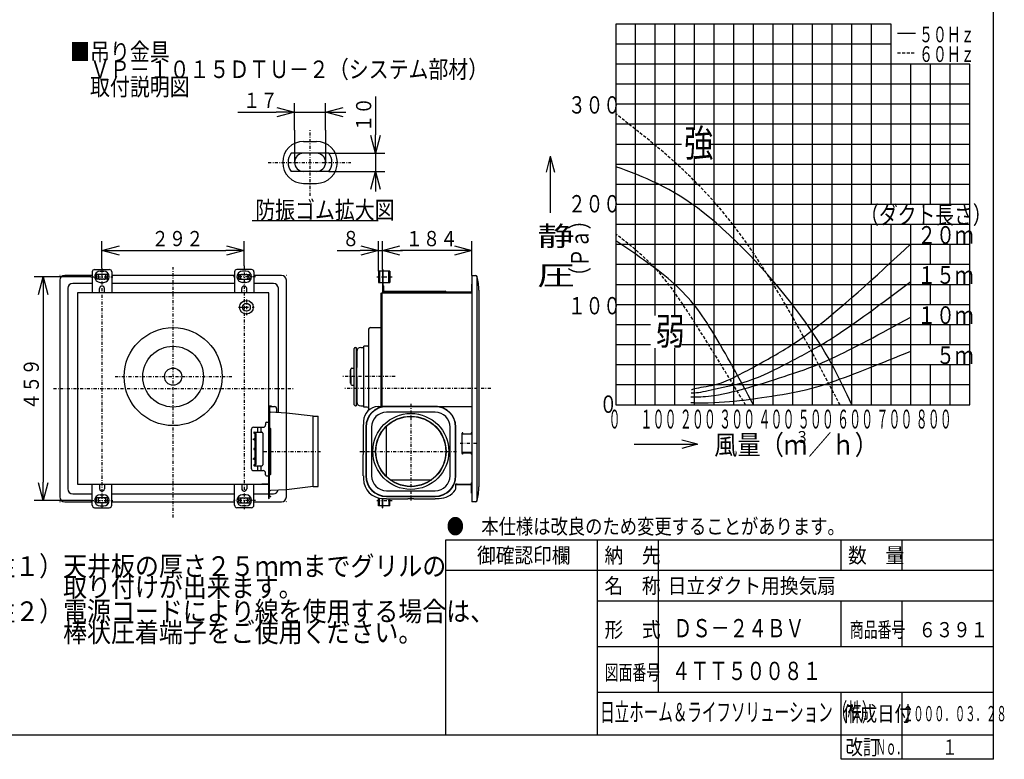
# Model space of a CAD drawing. Extents: x 14 to 288, y 5 to 194.
# Drawn here: x 124 to 285, y 5 to 126 of the extents above; entities that cross this region are included whole.
import ezdxf

# ---------------------------------------------------------------- set-up
doc = ezdxf.new("R2010")
doc.units = 0
doc.linetypes.add('DASHDOT', pattern=[1, 0.5, -0.25, 0, -0.25])
doc.linetypes.add('DASHED', pattern=[0.75, 0.5, -0.25])
doc.layers.get('0').update_dxf_attribs({"linetype": 'CONTINUOUS'})
doc.layers.get('DEFPOINTS').update_dxf_attribs({"linetype": 'CONTINUOUS'})
for name, color, linetype in [('DD0', 4, 'CONTINUOUS'), ('M0', 3, 'CONTINUOUS'), ('M46', 3, 'CONTINUOUS'), ('M47', 3, 'CONTINUOUS'), ('M48', 3, 'CONTINUOUS')]:
    doc.layers.add(name, color=color, linetype=linetype)
doc.styles.get("Standard").update_dxf_attribs({"font": 'txt', "bigfont": 'BIGFONT'})
doc.dimstyles.get("Standard").update_dxf_attribs({"dimtxt": 2.5, "dimasz": 3, "dimexe": 1.5, "dimexo": 0, "dimgap": 0.7, "dimtad": 3, "dimtxsty": 'STANDARD', "dimblk1": 'OPEN', "dimblk2": 'OPEN', "dimsah": 1, "dimcen": 0.09, "dimazin": 3, "dimtfac": 1, "dimtdec": 4, "dimtofl": 0, "dimtmove": 0, "dimatfit": 3, "dimtolj": 1, "dimtzin": 0})

# ---------------------------------------------------------------- blocks, each defined once
blk = doc.blocks.new('_OPEN')
at = {"color": 0}
for p, q in [((0, 0), (-1, 0)), ((-0.965926, 0.25882), (0, 0)), ((0, 0), (-0.965926, -0.25882))]:
    blk.add_line(p, q, dxfattribs=at)
blk = doc.blocks.new('*D0')
at = {"layer": 'DD0'}
for p, q in [((182.027481, 113.852048), (182.027481, 107.552048)), ((174.379898, 104.552048), (183.527481, 104.552048)), ((182.027481, 104.552048), (182.027481, 101.552048)), ((174.379898, 101.552048), (183.527481, 101.552048)), ((182.027481, 98.552048), (182.027481, 98.252048))]:
    blk.add_line(p, q, dxfattribs=at)
at = {"layer": 'DEFPOINTS'}
for p in [(174.379898, 104.552048), (174.379898, 101.552048), (182.027481, 101.552048)]:
    blk.add_point(p, dxfattribs=at)
at = {"layer": 'DD0', "xscale": 3, "yscale": 3}
for p, rotation in [((182.027481, 104.552048), 270), ((182.027481, 101.552048), 90)]:
    blk.add_blockref('_OPEN', p, dxfattribs=dict(at, rotation=rotation))
at = {"layer": 'DD0', "width": 0.833333}
blk.add_text('１０', height=2.5, rotation=90.000003, dxfattribs=at).set_placement((181.327484, 108.060384))
blk = doc.blocks.new('*D1')
at = {"layer": 'DD0'}
for p, q in [((168.72229, 108.366066), (168.72229, 112.786484)), ((173.822281, 108.366066), (173.822281, 112.786484)), ((159.42229, 111.286484), (165.72229, 111.286484)), ((168.72229, 111.286484), (173.822281, 111.286484)), ((176.822281, 111.286484), (177.122281, 111.286484))]:
    blk.add_line(p, q, dxfattribs=at)
at = {"layer": 'DEFPOINTS'}
for p in [(173.822281, 111.286484), (168.72229, 108.366066), (173.822281, 108.366066)]:
    blk.add_point(p, dxfattribs=at)
at = {"layer": 'DD0', "xscale": 3, "yscale": 3}
blk.add_blockref('_OPEN', (168.72229, 111.286484), dxfattribs=at)
at = {"layer": 'DD0', "xscale": 3, "yscale": 3, "rotation": 180}
blk.add_blockref('_OPEN', (173.822281, 111.286484), dxfattribs=at)
at = {"layer": 'DD0', "width": 0.833333}
blk.add_text('１７', height=2.5, dxfattribs=at).set_placement((160.270628, 111.986481))
blk = doc.blocks.new('*D26')
at = {"layer": 'DD0'}
for p, q in [((137.105408, 85.694817), (137.105408, 90.08326)), ((160.465408, 86.060463), (160.465408, 90.08326)), ((140.105408, 88.58326), (157.465408, 88.58326))]:
    blk.add_line(p, q, dxfattribs=at)
at = {"layer": 'DEFPOINTS'}
for p in [(160.465408, 88.58326), (137.105408, 85.694817), (160.465408, 86.060463)]:
    blk.add_point(p, dxfattribs=at)
at = {"layer": 'DD0', "xscale": 3, "yscale": 3, "rotation": 180}
blk.add_blockref('_OPEN', (137.105408, 88.58326), dxfattribs=at)
at = {"layer": 'DD0', "xscale": 3, "yscale": 3}
blk.add_blockref('_OPEN', (160.465408, 88.58326), dxfattribs=at)
at = {"layer": 'DD0', "width": 0.833333}
blk.add_text('２９２', height=2.5, dxfattribs=at).set_placement((145.243726, 89.283257))
blk = doc.blocks.new('*D27')
at = {"layer": 'DD0'}
for p, q in [((135.273376, 84.251656), (125.945847, 84.251656)), ((127.445847, 81.251656), (127.445847, 50.531658)), ((135.273376, 47.531658), (125.945847, 47.531658))]:
    blk.add_line(p, q, dxfattribs=at)
at = {"layer": 'DEFPOINTS'}
for p in [(135.273376, 84.251656), (127.445847, 47.531658), (135.273376, 47.531658)]:
    blk.add_point(p, dxfattribs=at)
at = {"layer": 'DD0', "xscale": 3, "yscale": 3}
for p, rotation in [((127.445847, 84.251656), 90), ((127.445847, 47.531658), 270)]:
    blk.add_blockref('_OPEN', p, dxfattribs=dict(at, rotation=rotation))
at = {"layer": 'DD0', "width": 0.833333}
blk.add_text('４５９', height=2.5, rotation=90.000003, dxfattribs=at).set_placement((126.74585, 62.349989))
blk = doc.blocks.new('*D28')
at = {"layer": 'DD0'}
for p, q in [((183.144943, 85.45166), (183.144943, 90.083267)), ((197.864944, 84.491661), (197.864944, 90.083267)), ((194.864944, 88.583267), (186.144943, 88.583267))]:
    blk.add_line(p, q, dxfattribs=at)
at = {"layer": 'DEFPOINTS'}
for p in [(183.144943, 88.583267), (183.144943, 85.45166), (197.864944, 84.491661)]:
    blk.add_point(p, dxfattribs=at)
at = {"layer": 'DD0', "xscale": 3, "yscale": 3, "rotation": 180}
blk.add_blockref('_OPEN', (183.144943, 88.583267), dxfattribs=at)
at = {"layer": 'DD0', "xscale": 3, "yscale": 3}
blk.add_blockref('_OPEN', (197.864944, 88.583267), dxfattribs=at)
at = {"layer": 'DD0', "width": 0.833333}
blk.add_text('１８４', height=2.5, dxfattribs=at).set_placement((186.96327, 89.283264))
blk = doc.blocks.new('*D29')
at = {"layer": 'DD0'}
for p, q in [((182.504944, 85.171661), (182.504944, 90.083267)), ((183.144943, 85.45166), (183.144943, 90.083267)), ((175.704944, 88.583267), (179.504944, 88.583267)), ((182.504944, 88.583267), (183.144943, 88.583267)), ((186.144943, 88.583267), (186.444943, 88.583267))]:
    blk.add_line(p, q, dxfattribs=at)
at = {"layer": 'DEFPOINTS'}
for p in [(183.144943, 88.583267), (182.504944, 85.171661), (183.144943, 85.45166)]:
    blk.add_point(p, dxfattribs=at)
at = {"layer": 'DD0', "xscale": 3, "yscale": 3}
blk.add_blockref('_OPEN', (182.504944, 88.583267), dxfattribs=at)
at = {"layer": 'DD0', "xscale": 3, "yscale": 3, "rotation": 180}
blk.add_blockref('_OPEN', (183.144943, 88.583267), dxfattribs=at)
at = {"layer": 'DD0', "width": 0.833333}
blk.add_text('８', height=2.5, dxfattribs=at).set_placement((176.553282, 89.283264))

msp = doc.modelspace()

# ---------------------------------------------------------------- linework, layer by layer
at = {"layer": 'M0', "color": 7}
for p, q in [((283.5, 9), (283.5, 194)), ((283.5, 41), (193.5, 41)), ((193.5, 41), (193.5, 9)), ((218.5, 9), (218.5, 41)), ((228.5, 16), (228.5, 41)), ((258.5, 36), (258.5, 41)), ((268.5, 36), (268.5, 41)), ((283.5, 36), (193.5, 36)), ((283.5, 31), (218.5, 31)), ((258.5, 23.5), (258.5, 31)), ((268.5, 23.5), (268.5, 31)), ((283.5, 23.5), (218.5, 23.5)), ((283.5, 16), (218.5, 16)), ((258.5, 5), (258.5, 16)), ((268.5, 5), (268.5, 16)), ((13.5, 9), (283.5, 9)), ((283.5, 5), (283.5, 9)), ((283.5, 5), (258.5, 5))]:
    msp.add_line(p, q, dxfattribs=at)
at = {"layer": 'M46', "color": 3}
for p, q in [((168.722285, 108.366067), (168.722285, 103.052044)), ((173.822285, 108.366067), (173.822285, 103.052044)), ((170.22342, 106.498316), (172.32115, 106.498316)), ((174.3799, 104.552044), (168.16467, 104.552044)), ((174.3799, 101.552044), (168.16467, 101.552044)), ((172.322285, 101.552044), (170.222285, 101.552044)), ((170.22342, 99.605773), (172.32115, 99.605773))]:
    msp.add_line(p, q, dxfattribs=at)
at = {"layer": 'M46', "color": 3, "linetype": 'DASHDOT'}
for p, q in [((171.272285, 97.572512), (171.272285, 108.366067)), ((164.409597, 103.052044), (177.970122, 103.052044))]:
    msp.add_line(p, q, dxfattribs=at)
at = {"layer": 'M46', "color": 3}
for centre, radius, start, end in [((170.22342, 103.052044), 3.446271, 90, 270), ((172.32115, 103.052044), 3.446271, 270, 450), ((170.22342, 103.052044), 2.547244, 143.923015, 216.076985), ((170.222285, 103.052044), 1.5, 90, 270), ((172.322285, 103.052044), 1.5, 270, 450), ((172.32115, 103.052044), 2.547244, 323.923015, 396.076985)]:
    msp.add_arc(centre, radius, start, end, dxfattribs=at)
at = {"layer": 'M47', "color": 4}
for p, q in [((221.5, 125.761427), (221.5, 63.205398)), ((266.690117, 125.761427), (221.5, 125.761427)), ((224.727865, 63.205398), (224.727865, 125.761427)), ((227.955731, 77.870546), (227.955731, 125.761427)), ((231.183596, 77.870546), (231.183596, 125.761427)), ((234.411462, 108.419585), (234.411462, 125.761427)), ((237.639327, 63.205398), (237.639327, 125.761427)), ((240.867193, 112.591736), (240.867193, 125.761427)), ((244.095058, 63.205398), (244.095058, 125.761427)), ((247.322924, 63.205398), (247.322924, 125.761427)), ((250.550789, 99.422046), (250.550789, 125.761427)), ((253.778655, 79.667511), (253.778655, 125.761427)), ((257.00652, 79.667511), (257.00652, 125.761427)), ((260.234386, 92.837201), (260.234386, 125.761427)), ((263.462251, 96.129623), (263.462251, 125.761427)), ((266.690117, 96.129623), (266.690117, 125.761427)), ((267.750417, 124.260987), (270.707833, 124.260987)), ((266.690117, 122.469004), (221.5, 122.469004)), ((279.601578, 119.176581), (221.5, 119.176581)), ((269.917982, 96.129623), (269.917982, 119.176581)), ((273.145848, 96.129623), (273.145848, 119.176581)), ((276.373713, 96.129623), (276.373713, 119.176581)), ((279.601578, 92.837201), (279.601578, 119.176581)), ((279.601578, 115.884159), (221.5, 115.884159)), ((279.601578, 112.591736), (221.5, 112.591736)), ((240.867193, 63.205398), (240.867193, 112.591736)), ((244.095058, 109.299314), (221.5, 109.299314)), ((279.601578, 109.299314), (244.095058, 109.299314)), ((232.280311, 106.006891), (221.5, 106.006891)), ((279.601578, 106.006891), (236.994614, 106.006891)), ((210.728354, 104.049618), (210.036431, 101.467326)), ((210.728354, 104.049618), (210.728354, 94.753585)), ((210.728354, 104.049618), (211.420277, 101.467326)), ((234.411462, 63.205398), (234.411462, 104.084594)), ((279.601578, 102.714469), (221.5, 102.714469)), ((279.601578, 99.422046), (221.5, 99.422046)), ((250.550789, 63.205398), (250.550789, 99.422046)), ((279.601578, 96.129623), (221.5, 96.129623)), ((279.601578, 92.837201), (221.5, 92.837201)), ((260.234386, 63.205398), (260.234386, 92.837201)), ((263.462251, 63.205398), (263.462251, 92.837201)), ((266.690117, 63.205398), (266.690117, 92.837201)), ((269.917982, 63.205398), (269.917982, 92.837201)), ((279.601578, 63.205398), (279.601578, 92.837201)), ((279.601578, 89.544778), (221.5, 89.544778)), ((273.145848, 86.252356), (273.145848, 89.544778)), ((276.373713, 86.252356), (276.373713, 89.544778)), ((279.601578, 86.252356), (221.5, 86.252356)), ((279.601578, 82.959933), (221.5, 82.959933)), ((273.145848, 79.667511), (273.145848, 82.959933)), ((276.373713, 79.667511), (276.373713, 82.959933)), ((279.601578, 79.667511), (221.5, 79.667511)), ((253.778655, 63.205398), (253.778655, 79.667511)), ((257.00652, 63.205398), (257.00652, 79.667511)), ((227.171225, 76.375088), (221.5, 76.375088)), ((279.601578, 76.375088), (232.341371, 76.375088)), ((273.145848, 73.082665), (273.145848, 76.375088)), ((276.373713, 73.082665), (276.373713, 76.375088)), ((227.171225, 73.082665), (221.5, 73.082665)), ((279.601578, 73.082665), (232.341371, 73.082665)), ((227.955731, 63.205398), (227.955731, 72.556584)), ((231.183596, 63.205398), (231.183596, 72.556584)), ((279.601578, 69.790243), (221.5, 69.790243)), ((273.145848, 63.205398), (273.145848, 69.790243)), ((276.373713, 63.205398), (276.373713, 69.790243)), ((279.601578, 66.49782), (221.5, 66.49782)), ((221.5, 63.205398), (279.601578, 63.205398)), ((224.498485, 56.751554), (234.917588, 56.751554)), ((234.917588, 56.751554), (232.335296, 57.443477)), ((234.917588, 56.751554), (232.335296, 56.059631))]:
    msp.add_line(p, q, dxfattribs=at)
at = {"layer": 'M47', "color": 4, "linetype": 'DASHED'}
msp.add_line((267.750417, 121.033122), (270.707833, 121.033122), dxfattribs=at)
at = {"layer": 'M47', "color": 7}
msp.add_line((161.749863, 93.504683), (182.451258, 93.504683), dxfattribs=at)
at = {"layer": 'M47', "color": 4, "linetype": 'DASHED', "extrusion": (0, 0, -1)}
for points, knots in [([(258.297835, 63.205398), (252.620192, 73.992118), (246.942548, 84.77884), (240.761777, 92.782417), (234.669407, 100.671523), (228.088199, 105.856529), (221.5, 111.002859)], [0, 0, 0, 0, 1, 1, 1, 2, 2, 2, 2]), ([(242.803743, 63.205398), (239.773145, 68.17455), (236.742546, 73.143702), (234.291689, 76.975923), (231.840833, 80.808144), (229.969717, 83.503434), (227.863552, 85.747026), (225.884859, 87.854829), (223.698708, 89.563953), (221.5, 91.24895)], [0, 0, 0, 0, 1, 1, 1, 2, 2, 2, 3, 3, 3, 3])]:
    msp.add_open_spline(points, degree=3, knots=knots, dxfattribs=at)
at = {"layer": 'M47', "color": 4, "extrusion": (0, 0, -1)}
for points, knots in [([(260.234386, 63.205398), (258.146598, 67.68078), (256.05881, 72.156162), (251.871162, 77.861637), (247.683515, 83.567113), (241.396007, 90.502679), (235.844344, 94.837412), (230.615008, 98.920472), (226.038551, 100.695937), (221.5, 102.337425)], [0, 0, 0, 0, 1, 1, 1, 2, 2, 2, 3, 3, 3, 3]), ([(244.095058, 63.205398), (241.813523, 67.437796), (239.531988, 71.670194), (237.524825, 74.973122), (235.517662, 78.27605), (233.784872, 80.649509), (231.089724, 83.076582), (228.49786, 85.410645), (225.015983, 87.794293), (221.5, 90.179841)], [0, 0, 0, 0, 1, 1, 1, 2, 2, 2, 3, 3, 3, 3]), ([(233.916523, 65.721884), (234.070913, 65.778997), (234.225302, 65.83611), (234.411462, 65.888438), (235.192132, 66.107883), (236.531501, 66.2432), (237.639327, 66.49782), (238.747154, 66.75244), (239.623439, 67.126362), (240.867193, 67.73933), (242.625881, 68.606077), (245.119303, 69.950783), (247.322924, 71.222237), (249.526545, 72.493691), (251.440366, 73.691893), (253.778655, 75.474568), (258.143329, 78.802128), (263.986948, 84.166131), (269.917982, 89.650503)], [0, 0, 0, 0, 1, 1, 1, 2, 2, 2, 3, 3, 3, 4, 4, 4, 5, 5, 5, 6, 6, 6, 6]), ([(233.850356, 65.180514), (234.030748, 65.180804), (234.211141, 65.181094), (234.411462, 65.194672), (235.192625, 65.247619), (236.276822, 65.50263), (237.639327, 65.794629), (239.484508, 66.190071), (241.840111, 66.653349), (244.095058, 67.469005), (246.350006, 68.284661), (248.5043, 69.452695), (250.550789, 70.535553), (252.597279, 71.618411), (254.535965, 72.616094), (257.00652, 74.195437), (260.55748, 76.465448), (265.20721, 79.937094), (269.917982, 83.475498)], [0, 0, 0, 0, 1, 1, 1, 2, 2, 2, 3, 3, 3, 4, 4, 4, 5, 5, 5, 6, 6, 6, 6]), ([(233.806244, 64.554932), (233.999582, 64.549093), (234.19292, 64.543254), (234.411462, 64.540599), (235.190137, 64.53114), (236.288785, 64.562097), (237.639327, 64.763273), (241.369203, 65.318873), (247.020366, 67.172791), (250.550789, 68.36223), (253.286756, 69.284007), (254.749059, 69.806713), (257.00652, 70.867911), (260.207177, 72.372491), (265.006257, 74.959543), (269.917982, 77.622881)], [0, 0, 0, 0, 1, 1, 1, 2, 2, 2, 3, 3, 3, 4, 4, 4, 5, 5, 5, 5]), ([(233.784188, 63.624578), (233.982653, 63.604322), (234.181119, 63.584066), (234.411462, 63.570311), (235.987393, 63.476202), (239.055477, 63.68637), (240.867193, 63.84196), (242.23391, 63.959335), (242.885648, 64.04565), (244.095058, 64.216985), (245.717399, 64.446819), (248.343239, 64.829639), (250.550789, 65.254867), (252.758339, 65.680095), (254.547601, 66.147731), (257.00652, 66.995848), (260.425411, 68.175073), (265.1389, 70.089855), (269.917982, 72.041905)], [0, 0, 0, 0, 1, 1, 1, 2, 2, 2, 3, 3, 3, 4, 4, 4, 5, 5, 5, 6, 6, 6, 6])]:
    msp.add_open_spline(points, degree=3, knots=knots, dxfattribs=at)
at = {"layer": 'M48', "color": 194, "linetype": 'DASHDOT'}
for p, q in [((137.105412, 85.694818), (137.105412, 46.113054)), ((148.785412, 44.728226), (148.785412, 85.831572)), ((160.465412, 86.06046), (160.465412, 46.113054)), ((135.273382, 84.251659), (138.893435, 84.251659)), ((162.297442, 84.251659), (158.67739, 84.251659)), ((159.545412, 79.251659), (162.105412, 79.251659)), ((160.825412, 80.531659), (160.825412, 77.971659)), ((139.256407, 67.851659), (158.658722, 67.851659)), ((129.134822, 65.891659), (168.695845, 65.891659)), ((161.900462, 57.571659), (162.476324, 57.571659)), ((163.680359, 55.57166), (173.116477, 55.57166)), ((161.900462, 54.37166), (162.476324, 54.37166)), ((135.273382, 47.53166), (138.893435, 47.53166)), ((162.297442, 47.53166), (158.67739, 47.53166))]:
    msp.add_line(p, q, dxfattribs=at)
at = {"layer": 'M48', "color": 194}
for p, q in [((135.505412, 84.491659), (130.985413, 84.491659)), ((135.505412, 85.051659), (135.505412, 81.611659)), ((135.905412, 85.451659), (138.305412, 85.451659)), ((137.935322, 84.651659), (136.275503, 84.651659)), ((136.825412, 85.171659), (137.385412, 85.171659)), ((138.705412, 85.051659), (138.705412, 81.611659)), ((158.865412, 84.491659), (138.705412, 84.491659)), ((158.865412, 85.051659), (158.865412, 81.611659)), ((161.665412, 85.451659), (159.265412, 85.451659)), ((159.635503, 84.651659), (161.295321, 84.651659)), ((160.745412, 85.171659), (160.185412, 85.171659)), ((162.065412, 85.051659), (162.065412, 81.611659)), ((166.585412, 84.491659), (162.065412, 84.491659)), ((130.185413, 83.691659), (130.185413, 48.09166)), ((135.505412, 83.171659), (132.305413, 83.171659)), ((137.935322, 83.851659), (136.275503, 83.851659)), ((136.825412, 83.331659), (137.385412, 83.331659)), ((158.865412, 83.171659), (138.705412, 83.171659)), ((159.635503, 83.851659), (161.295321, 83.851659)), ((160.745412, 83.331659), (160.185412, 83.331659)), ((165.265412, 83.171659), (162.065412, 83.171659)), ((167.385412, 61.859968), (167.385412, 83.691659)), ((131.505413, 82.371659), (131.505413, 49.41166)), ((164.505412, 81.611659), (133.065413, 81.611659)), ((133.065413, 81.611659), (133.065413, 50.17166)), ((136.705412, 81.611659), (136.705412, 82.331659)), ((137.505412, 81.611659), (137.505412, 82.331659)), ((160.065412, 81.611659), (160.065412, 82.331659)), ((160.865412, 81.611659), (160.865412, 82.331659)), ((164.505412, 60.371659), (164.505412, 81.611659)), ((166.065412, 61.935183), (166.065412, 82.371659)), ((164.537412, 62.931659), (164.537412, 59.971659)), ((164.585412, 55.28366), (164.585412, 62.931659)), ((164.585412, 62.931659), (165.417412, 62.931659)), ((164.585412, 62.883659), (164.585412, 48.25966)), ((164.937412, 63.019659), (164.625412, 63.019659)), ((164.937412, 62.971659), (164.625412, 62.971659)), ((164.633412, 62.883659), (164.633412, 59.371659)), ((164.673412, 62.971659), (164.825412, 62.971659)), ((164.673412, 62.923659), (164.825412, 62.923659)), ((167.38949, 61.859505), (164.78431, 62.008404)), ((164.825412, 62.971659), (164.825412, 62.923659)), ((164.937412, 62.971659), (164.937412, 63.019659)), ((165.817412, 61.949357), (165.817412, 62.531659)), ((167.385412, 49.283351), (167.385412, 61.859738)), ((171.790831, 61.359352), (167.38949, 61.859505)), ((163.977412, 60.211659), (163.977412, 59.931659)), ((164.137412, 60.371659), (164.537412, 60.371659)), ((164.489412, 51.57166), (164.489412, 60.371659)), ((164.585412, 59.971659), (164.489412, 59.971659)), ((171.785412, 49.78366), (171.785412, 61.359659)), ((171.785412, 61.359659), (172.585412, 61.359659)), ((172.585412, 49.78366), (172.585412, 61.359659)), ((161.617412, 59.131659), (161.617412, 52.81166)), ((162.017412, 59.531659), (163.577412, 59.531659)), ((162.097412, 58.731659), (163.337412, 58.731659)), ((162.337298, 58.571659), (162.097412, 58.571659)), ((162.221689, 58.460403), (162.221689, 57.72395)), ((162.331318, 58.531659), (162.331318, 53.41166)), ((162.377298, 58.531659), (162.377298, 53.41166)), ((162.698597, 58.731659), (162.698597, 59.531659)), ((163.243557, 58.731659), (163.243557, 59.531659)), ((163.497412, 58.571659), (163.497412, 53.37166)), ((164.585412, 59.371659), (164.745412, 59.371659)), ((164.825412, 51.85166), (164.825412, 59.291659)), ((162.14962, 57.699659), (162.199128, 57.699659)), ((162.14962, 57.443659), (162.199128, 57.443659)), ((162.221689, 57.422153), (162.221689, 56.127557)), ((162.279128, 57.523659), (162.279128, 57.619659)), ((162.14962, 56.09966), (162.199128, 56.09966)), ((162.14962, 55.84366), (162.199128, 55.84366)), ((162.221689, 55.818055), (162.221689, 54.520247)), ((162.279128, 56.01966), (162.279128, 55.92366)), ((164.489412, 56.21166), (164.585412, 56.21166)), ((164.537412, 54.93166), (164.537412, 56.21166)), ((164.585412, 47.851508), (164.585412, 55.28366)), ((162.337298, 53.37166), (162.097412, 53.37166)), ((162.14962, 54.49966), (162.199128, 54.49966)), ((162.14962, 54.24366), (162.199128, 54.24366)), ((162.221689, 54.222304), (162.221689, 53.440731)), ((162.279128, 54.41966), (162.279128, 54.32366)), ((164.489412, 54.93166), (164.585412, 54.93166)), ((162.017412, 52.41166), (163.577412, 52.41166)), ((162.097412, 53.21166), (163.337412, 53.21166)), ((162.698597, 52.41166), (162.698597, 53.21166)), ((163.243557, 52.41166), (163.243557, 53.21166)), ((163.977412, 51.73166), (163.977412, 52.01166)), ((164.585412, 51.77166), (164.745412, 51.77166)), ((164.633412, 48.25966), (164.633412, 51.77166)), ((133.065413, 50.17166), (164.505412, 50.17166)), ((135.505412, 46.73166), (135.505412, 50.17166)), ((136.705412, 50.17166), (136.705412, 49.45166)), ((137.505412, 50.17166), (137.505412, 49.45166)), ((138.705412, 46.73166), (138.705412, 50.17166)), ((158.865412, 46.73166), (158.865412, 50.17166)), ((160.065412, 50.17166), (160.065412, 49.45166)), ((160.865412, 50.17166), (160.865412, 49.45166)), ((162.065412, 46.73166), (162.065412, 50.17166)), ((163.337412, 50.12366), (163.337412, 50.171508)), ((163.737412, 50.171508), (163.337412, 50.171508)), ((163.737412, 50.12366), (163.337412, 50.12366)), ((164.489412, 50.171508), (163.737412, 50.171508)), ((164.409412, 50.12366), (163.737412, 50.12366)), ((164.137412, 51.57166), (164.585412, 51.57166)), ((164.505412, 50.17166), (164.505412, 51.57166)), ((164.537412, 47.851508), (164.537412, 51.57166)), ((132.305413, 48.61166), (135.505412, 48.61166)), ((138.705412, 48.61166), (158.865412, 48.61166)), ((162.065412, 48.61166), (164.457412, 48.61166)), ((164.489412, 47.851508), (164.489412, 50.04366)), ((164.601412, 48.61166), (165.265412, 48.61166)), ((167.38949, 49.283814), (164.78431, 49.134915)), ((167.385412, 48.09166), (167.385412, 49.283351)), ((171.790831, 49.783967), (167.38949, 49.283814)), ((171.785412, 49.78366), (172.585412, 49.78366)), ((130.985413, 47.29166), (135.505412, 47.29166)), ((137.935322, 47.93166), (136.275503, 47.93166)), ((137.935322, 47.13166), (136.275503, 47.13166)), ((136.825412, 48.45166), (137.385412, 48.45166)), ((138.705412, 47.29166), (158.865412, 47.29166)), ((159.635503, 47.93166), (161.295321, 47.93166)), ((159.635503, 47.13166), (161.295321, 47.13166)), ((160.745412, 48.45166), (160.185412, 48.45166)), ((162.065412, 47.29166), (166.585412, 47.29166)), ((164.585412, 47.851508), (164.537412, 47.851508)), ((164.673412, 48.21966), (164.825412, 48.21966)), ((164.673412, 48.17166), (164.825412, 48.17166)), ((164.825412, 48.17166), (164.825412, 48.21966)), ((135.905412, 46.33166), (138.305412, 46.33166)), ((136.825412, 46.61166), (137.385412, 46.61166)), ((161.665412, 46.33166), (159.265412, 46.33166)), ((160.745412, 46.61166), (160.185412, 46.61166))]:
    msp.add_line(p, q, dxfattribs=at)
at = {"layer": 'M48', "color": 114, "linetype": 'DASHDOT'}
for p, q in [((182.26494, 84.251659), (184.73482, 84.251659)), ((185.226422, 67.851659), (176.654804, 67.851659)), ((200.954926, 65.891659), (176.811602, 65.891659)), ((187.82494, 63.40145), (187.82494, 47.295953)), ((198.618405, 56.89166), (195.7603, 56.89166)), ((179.427197, 55.57166), (195.525465, 55.57166)), ((182.26494, 47.53166), (184.73482, 47.53166))]:
    msp.add_line(p, q, dxfattribs=at)
at = {"layer": 'M48', "color": 114}
for p, q in [((183.14494, 85.171659), (182.50494, 85.171659)), ((182.50494, 85.171659), (182.50494, 83.331659)), ((182.66494, 85.171659), (182.66494, 83.331659)), ((183.14494, 85.451659), (183.14494, 81.803659)), ((183.14494, 85.451659), (183.24094, 85.451659)), ((183.14494, 85.171659), (183.14494, 83.331659)), ((183.24094, 85.451659), (183.24094, 81.803659)), ((183.24094, 85.171659), (183.24094, 83.331659)), ((184.36094, 85.171659), (183.24094, 85.171659)), ((184.20094, 83.331659), (184.20094, 85.171659)), ((184.36094, 85.171659), (184.36094, 83.331659)), ((197.86494, 84.491659), (197.86494, 47.291731)), ((197.86494, 84.491659), (198.426573, 84.491659)), ((198.655296, 84.381467), (198.655296, 47.401923)), ((182.50494, 83.331659), (183.14494, 83.331659)), ((183.24094, 83.331659), (184.36094, 83.331659)), ((183.40094, 81.963659), (183.40094, 82.638344)), ((197.76894, 83.051659), (197.76894, 81.803659)), ((197.86494, 83.051659), (197.76894, 83.051659)), ((182.90494, 81.511659), (182.90494, 62.931659)), ((183.10494, 63.019659), (183.10494, 81.531659)), ((183.18494, 81.611659), (197.82494, 81.611659)), ((197.67294, 81.707659), (183.33694, 81.707659)), ((183.49694, 81.867659), (193.462948, 81.867659)), ((199.006262, 82.034891), (199.006262, 49.748499)), ((199.006262, 81.900354), (199.064757, 81.900354)), ((199.064757, 49.883036), (199.064757, 81.900354)), ((180.85694, 75.531659), (180.85694, 62.313326)), ((181.22494, 75.899659), (182.77694, 75.899659)), ((180.10494, 62.863659), (180.10494, 72.839659)), ((180.66494, 72.839659), (180.10494, 72.839659)), ((178.54494, 63.251659), (178.54494, 72.451659)), ((178.577573, 72.561149), (178.63545, 72.619027)), ((178.74494, 72.651659), (178.86494, 72.651659)), ((178.859611, 72.571659), (178.86494, 72.576988)), ((178.86494, 72.651659), (178.86494, 63.051659)), ((178.86494, 72.171659), (178.94494, 72.171659)), ((178.94494, 72.171659), (178.94494, 69.339659)), ((178.94494, 67.851659), (178.94494, 71.971659)), ((179.63294, 72.659659), (180.10494, 72.659659)), ((177.86494, 68.859659), (177.86494, 66.843659)), ((177.94494, 67.851659), (177.94494, 69.075659)), ((178.12894, 69.259659), (178.54494, 69.259659)), ((177.94494, 67.851659), (177.94494, 66.627659)), ((178.12894, 66.443659), (178.54494, 66.443659)), ((178.94494, 67.851659), (178.94494, 63.731659)), ((178.94494, 63.531659), (178.94494, 66.363659)), ((178.86494, 63.531659), (178.94494, 63.531659)), ((178.74494, 63.051659), (178.86494, 63.051659)), ((179.63294, 63.043659), (180.10494, 63.043659)), ((180.66494, 62.863659), (180.10494, 62.863659)), ((182.41694, 62.931659), (183.02494, 62.931659)), ((183.02494, 63.019659), (183.02494, 62.931659)), ((183.02494, 63.019659), (192.22494, 63.019659)), ((183.02494, 62.971659), (192.22494, 62.971659)), ((191.82494, 62.923659), (183.82494, 62.923659)), ((191.82494, 62.019659), (183.82494, 62.019659)), ((191.62494, 62.971659), (184.02494, 62.971659)), ((192.22494, 63.019659), (192.22494, 62.948048)), ((192.34494, 62.931659), (197.86494, 62.931659)), ((197.81694, 62.931659), (197.81694, 58.651659)), ((180.01694, 59.971659), (180.06494, 59.971659)), ((180.01694, 59.971659), (180.01694, 56.05166)), ((180.06494, 60.571659), (180.06494, 59.971659)), ((180.42494, 59.571659), (180.42494, 51.57166)), ((180.47294, 59.571659), (180.47294, 51.57166)), ((181.37694, 59.571659), (181.37694, 51.57166)), ((183.82494, 51.454913), (183.82494, 59.688406)), ((194.27294, 51.57166), (194.27294, 59.571659)), ((195.17694, 51.57166), (195.17694, 59.571659)), ((195.22494, 51.57166), (195.22494, 59.571659)), ((196.22494, 55.21166), (196.22494, 58.571659)), ((196.38494, 58.411659), (196.38494, 58.571659)), ((196.38494, 58.459659), (197.86494, 58.459659)), ((197.86494, 58.411659), (196.38494, 58.411659)), ((197.70494, 58.571659), (197.70494, 58.459659)), ((197.78494, 58.651659), (197.86494, 58.651659)), ((197.800218, 58.459659), (197.800218, 58.411659)), ((197.86494, 58.411659), (197.86494, 58.459659)), ((180.01694, 56.05166), (180.06494, 56.05166)), ((180.01694, 55.09166), (180.06494, 55.09166)), ((180.01694, 51.57166), (180.01694, 55.09166)), ((180.06494, 55.09166), (180.06494, 56.05166)), ((196.38494, 55.37166), (196.38494, 55.21166)), ((197.86494, 55.37166), (196.38494, 55.37166)), ((196.38494, 55.32366), (197.86494, 55.32366)), ((197.70494, 55.21166), (197.70494, 55.32366)), ((197.78494, 55.13166), (197.86494, 55.13166)), ((197.800218, 55.32366), (197.800218, 55.37166)), ((197.81694, 55.13166), (197.81694, 50.41166)), ((197.86494, 55.37166), (197.86494, 55.32366)), ((180.06494, 51.57166), (180.01694, 51.57166)), ((180.06494, 51.57166), (180.06494, 51.051508)), ((184.445887, 50.93166), (191.271503, 50.93166)), ((195.18494, 50.25166), (195.42494, 50.25166)), ((195.18494, 49.452397), (195.18494, 50.25166)), ((195.18494, 50.17166), (195.42494, 50.17166)), ((195.42494, 50.13166), (195.42494, 50.25166)), ((197.70494, 50.13166), (195.42494, 50.13166)), ((197.70494, 50.41166), (197.86494, 50.41166)), ((197.70494, 50.41166), (197.70494, 50.13166)), ((197.70494, 50.17166), (197.82494, 50.17166)), ((183.82494, 49.12366), (191.82494, 49.12366)), ((197.67294, 50.07566), (195.18494, 50.07566)), ((197.76894, 48.73166), (197.76894, 49.97966)), ((197.86494, 48.73166), (197.76894, 48.73166)), ((199.006262, 49.883036), (199.064757, 49.883036)), ((182.50494, 46.61166), (182.50494, 47.943068)), ((182.66494, 46.61166), (182.66494, 47.908261)), ((183.14494, 46.33166), (183.14494, 47.853759)), ((183.24094, 46.33166), (183.24094, 47.851598)), ((183.26494, 47.851508), (183.82494, 47.851508)), ((183.82494, 48.21966), (191.82494, 48.21966)), ((183.82494, 48.17166), (191.82494, 48.17166)), ((183.82494, 47.803508), (183.82494, 47.851508)), ((183.82494, 47.803508), (187.34494, 47.803508)), ((184.20094, 47.803508), (184.20094, 46.61166)), ((184.36094, 46.61166), (184.36094, 47.803508)), ((187.34494, 47.80366), (187.34494, 47.851508)), ((187.34494, 47.851508), (188.30494, 47.851508)), ((188.30494, 47.80366), (188.30494, 47.851508)), ((188.30494, 47.803508), (191.82494, 47.803508)), ((191.82494, 47.803508), (191.82494, 47.851508)), ((191.82494, 47.851508), (192.486496, 47.851508)), ((198.426573, 47.291731), (197.86494, 47.291731)), ((183.14494, 46.61166), (182.50494, 46.61166)), ((183.14494, 46.33166), (183.24094, 46.33166)), ((184.36094, 46.61166), (183.24094, 46.61166))]:
    msp.add_line(p, q, dxfattribs=at)
at = {"layer": 'M48', "color": 194}
for centre, radius in [((160.825412, 79.251659), 1.12), ((160.825412, 79.251659), 0.64), ((148.785412, 67.851659), 8.048), ((148.785412, 67.851659), 4.988), ((148.785412, 67.851659), 1.408)]:
    msp.add_circle(centre, radius, dxfattribs=at)
at = {"layer": 'M48', "color": 114}
for radius in [6.24, 5.78, 5.74]:
    msp.add_circle((187.82494, 55.57166), radius, dxfattribs=at)
at = {"layer": 'M48', "color": 194}
for centre, radius, start, end in [((130.225413, 84.451659), 0.04, 90, 180), ((130.985413, 83.691659), 0.8, 90, 180), ((135.905412, 85.051659), 0.4, 90, 180), ((136.825412, 84.251659), 0.92, 90, 270), ((136.825412, 84.251659), 0.68, 143.968121, 216.031879), ((136.825412, 84.251659), 0.4, 90, 270), ((137.385412, 84.251659), 0.92, 270, 450), ((137.385412, 84.251659), 0.4, 270, 450), ((137.385412, 84.251659), 0.68, 323.968121, 396.031879), ((138.305412, 85.051659), 0.4, 0, 90), ((159.265412, 85.051659), 0.4, 90, 180), ((160.185412, 84.251659), 0.92, 90, 270), ((160.185412, 84.251659), 0.68, 143.968121, 216.031879), ((160.185412, 84.251659), 0.4, 90, 270), ((160.745412, 84.251659), 0.92, 270, 450), ((160.745412, 84.251659), 0.4, 270, 450), ((160.745412, 84.251659), 0.68, 323.968121, 396.031879), ((161.665412, 85.051659), 0.4, 0, 90), ((166.585412, 83.691659), 0.8, 0, 90), ((167.345412, 84.451659), 0.04, 0, 90), ((132.305413, 82.371659), 0.8, 90, 180), ((137.105412, 82.331659), 0.4, 0, 180), ((160.465412, 82.331659), 0.4, 0, 180), ((165.265412, 82.371659), 0.8, 0, 90), ((164.625412, 62.931659), 0.088, 90, 180), ((164.625412, 62.931659), 0.04, 90, 180), ((164.673412, 62.883659), 0.088, 90, 180), ((164.673412, 62.883659), 0.04, 90, 180), ((164.793412, 62.168145), 0.16, 180, 266.73881), ((165.417412, 62.531659), 0.4, 0, 90), ((163.577412, 59.931659), 0.4, 270, 360), ((164.137412, 60.211659), 0.16, 90, 180), ((162.017412, 59.131659), 0.4, 90, 180), ((162.097412, 58.651659), 0.08, 90, 270), ((162.291318, 58.531659), 0.04, 0, 90), ((162.337298, 58.531659), 0.04, 0, 90), ((163.337412, 58.571659), 0.16, 0, 90), ((164.745412, 59.291659), 0.08, 0, 90), ((162.14962, 57.571659), 0.128, 90, 270), ((162.199128, 57.619659), 0.08, 0, 90), ((162.199128, 57.523659), 0.08, -90, 0), ((162.14962, 55.97166), 0.128, 90, 270), ((162.199128, 56.01966), 0.08, 0, 90), ((162.199128, 55.92366), 0.08, 270, 360), ((162.097412, 53.29166), 0.08, 90, 270), ((162.14962, 54.37166), 0.128, 90, 270), ((162.199128, 54.41966), 0.08, 0, 90), ((162.199128, 54.32366), 0.08, 270, 360), ((162.291318, 53.41166), 0.04, 270, 360), ((162.337298, 53.41166), 0.04, -90, 0), ((163.337412, 53.37166), 0.16, 270, 360), ((162.017412, 52.81166), 0.4, 180, 270), ((163.577412, 52.01166), 0.4, 0, 90), ((164.745412, 51.85166), 0.08, 270, 360), ((164.137412, 51.73166), 0.16, 180, 270), ((164.409412, 50.043508), 0.128, 0, 90), ((164.409412, 50.04366), 0.08, 0, 90), ((164.489412, 50.219508), 0.048, -90, 0), ((164.489412, 50.219508), 0.096, 281.085936, 300), ((132.305413, 49.41166), 0.8, 180, 270), ((137.105412, 49.45166), 0.4, -180, 0), ((160.465412, 49.45166), 0.4, 180, 360), ((164.793412, 48.975174), 0.16, 93.26119, 180), ((165.265412, 49.41166), 0.8, 270, 345.286127), ((130.985413, 48.09166), 0.8, 180, 270), ((130.225413, 47.33166), 0.04, 180, 270), ((136.825412, 47.53166), 0.92, 90, 270), ((136.825412, 47.53166), 0.68, 143.968121, 216.031879), ((136.825412, 47.53166), 0.4, 90, 270), ((137.385412, 47.53166), 0.92, -90, 90), ((137.385412, 47.53166), 0.4, -90, 90), ((137.385412, 47.53166), 0.68, -36.031879, 36.031879), ((160.185412, 47.53166), 0.92, 90, 270), ((160.185412, 47.53166), 0.68, 143.968121, 216.031879), ((160.185412, 47.53166), 0.4, 90, 270), ((160.745412, 47.53166), 0.92, -90, 90), ((160.745412, 47.53166), 0.4, -90, 90), ((160.745412, 47.53166), 0.68, -36.031879, 36.031879), ((164.537412, 47.851508), 0.048, -180, 0), ((164.673412, 48.25966), 0.088, 180, 270), ((164.673412, 48.25966), 0.04, 180, 270), ((166.585412, 48.09166), 0.8, 270, 360), ((167.345412, 47.33166), 0.04, 270, 360), ((135.905412, 46.73166), 0.4, 180, 270), ((138.305412, 46.73166), 0.4, -90, 0), ((159.265412, 46.73166), 0.4, 180, 270), ((161.665412, 46.73166), 0.4, 270, 360)]:
    msp.add_arc(centre, radius, start, end, dxfattribs=at)
at = {"layer": 'M48', "color": 114}
for centre, radius, start, end in [((198.426573, 84.199187), 0.292472, 13.345468, 90), ((187.897319, 81.701352), 11.113949, 1.719753, 13.345468), ((183.33694, 82.896337), 0.096, 180, 243.6122), ((183.20894, 82.638344), 0.192, 0, 63.6122), ((183.00494, 81.511659), 0.1, 0, 180), ((183.18494, 81.531659), 0.08, 90, 180), ((183.33694, 81.803659), 0.192, 180, 270), ((183.33694, 81.803659), 0.096, 180, 270), ((183.49694, 81.963659), 0.096, 180, 270), ((193.462948, 81.675659), 0.192, 26.3878, 90), ((193.72094, 81.803659), 0.096, 206.3878, 270), ((197.67294, 81.803659), 0.096, 270, 360), ((197.67294, 81.803659), 0.192, 270, 360), ((197.82494, 81.651659), 0.04, -90, 0), ((181.22494, 75.531659), 0.368, 90, 180), ((182.77694, 76.219659), 0.32, 270, 293.578178), ((180.66494, 73.031659), 0.192, 270, 360), ((178.74494, 72.451659), 0.2, 90, 180), ((179.63294, 71.971659), 0.688, 90, 180), ((177.94494, 68.859659), 0.08, 90, 180), ((178.12894, 69.075659), 0.184, 90, 180), ((177.94494, 66.843659), 0.08, 180, 270), ((178.12894, 66.627659), 0.184, 180, 270), ((178.74494, 63.251659), 0.2, 180, 270), ((179.63294, 63.731659), 0.688, 180, 270), ((182.46494, 60.531659), 2.4, 90, 180), ((183.82494, 59.571659), 3.4, 90, 180), ((183.82494, 59.571659), 3.352, 90, 180), ((180.66494, 62.671659), 0.192, 0, 90), ((183.82494, 59.571659), 2.448, 90, 180), ((191.82494, 59.571659), 3.4, 0, 90), ((191.82494, 59.571659), 3.352, 0, 90), ((191.82494, 59.571659), 2.448, 0, 90), ((196.30494, 58.571659), 0.08, 0, 180), ((197.78494, 58.571659), 0.08, 90, 180), ((196.30494, 55.21166), 0.08, -180, 0), ((197.78494, 55.21166), 0.08, 180, 270), ((183.26494, 51.051508), 3.2, 180, 270), ((183.82494, 51.57166), 3.4, 180, 270), ((183.82494, 51.57166), 3.352, 180, 270), ((183.82494, 51.57166), 2.448, 180, 270), ((191.82494, 51.57166), 2.448, 270, 360), ((191.82494, 51.57166), 3.352, 270, 360), ((191.82494, 51.57166), 3.4, 270, 360), ((197.67294, 49.97966), 0.192, 0, 80.405932), ((197.82494, 50.13166), 0.04, 0, 90), ((192.486496, 51.051508), 3.2, 270, 325.172266), ((194.78494, 49.452397), 0.4, -34.827734, 0), ((197.67294, 49.97966), 0.096, 0, 90), ((187.897319, 50.082038), 11.113949, 346.654532, 358.280247), ((198.426573, 47.584203), 0.292472, 270, 346.654532)]:
    msp.add_arc(centre, radius, start, end, dxfattribs=at)

# ---------------------------------------------------------------- texts
at = {"layer": 'M0', "color": 7}
for s, height, width, p in [('●\u3000本仕様は改良のため変更することがあります。', 2.5, 0.833333, (193.708333, 42)), ('\u3000御確認印欄', 2.5, 0.9, (195.625, 37.25)), ('納\u3000先', 2.5, 0.9, (219.625, 37.25)), ('数\u3000量', 2.5, 0.9, (259.625, 37.25)), ('名\u3000称', 2.5, 0.9, (219.625, 32.25)), ('日立ダクト用換気扇', 2.5, 0.9, (229.997513, 32.25)), ('形\u3000式', 2.5, 0.9, (219.625, 25.040234)), ('\u3000\u3000ＤＳ－２４ＢＶ', 3, 0.75, (224.799942, 25.040234)), ('商品番号', 2.5, 0.666667, (259.916667, 25.040234)), ('６３９１', 2.5, 0.833333, (271.208333, 25.040234)), ('４ＴＴ５００８１', 3, 0.75, (230.663361, 18.018579)), ('図面番号', 2.5, 0.666667, (219.666667, 18.018579)), ('日立ホーム＆ライフソリューション（株）', 3, 0.583333, (218.907803, 11.25)), ('作成日付', 2.5, 0.833333, (258.708333, 11.25)), ('２０００．０３．２８', 2.5, 0.5, (268.625, 11.25)), ('改訂', 2.5, 0.833333, (259.208333, 5.75)), ('Ｎｏ．', 2.5, 0.5, (264.125, 5.75)), ('１', 2.5, 0.733333, (275.083333, 5.75))]:
    msp.add_text(s, height=height, dxfattribs=dict(at, width=width)).set_placement(p)
at = {"layer": 'M47', "color": 4}
for s, height, width, p in [('５０Ｈｚ', 2.582293, 0.645833, (271.286017, 122.772866)), ('６０Ｈｚ', 2.582293, 0.645833, (271.286017, 119.545006)), ('３００', 2.852911, 0.744048, (213.639466, 111.06578)), ('強', 4.5, 0.777778, (232.706702, 103.979404)), ('２００', 2.852911, 0.744048, (213.639466, 94.824889)), ('（ダクト長さ）', 2.905079, 0.777778, (261.610655, 92.96961)), ('静', 3.227865, 1.388889, (208.594266, 89.322837)), ('２０ｍ', 2.905079, 0.777778, (270.995513, 89.677189)), ('圧', 3.227865, 1.388889, (208.594266, 82.867106)), ('１５ｍ', 2.905079, 0.777778, (270.995513, 83.092343)), ('１００', 2.852911, 0.744048, (213.639466, 78.084283)), ('１０ｍ', 2.905079, 0.777778, (270.995513, 76.507498)), ('弱', 4.5, 0.777778, (228.025587, 73.082663)), ('\u3000５ｍ', 2.905079, 0.777778, (270.995513, 69.922653)), ('０', 2.852911, 0.744048, (218.80405, 61.914251)), ('０', 3.0984, 0.467418, (220.289122, 59.331958)), ('１００', 3.0984, 0.467418, (225.530218, 59.331958)), ('２００', 3.0984, 0.467418, (231.985953, 59.331958)), ('３００', 3.0984, 0.467418, (238.441679, 59.331958)), ('４００', 3.0984, 0.467418, (244.897414, 59.331958)), ('５００', 3.0984, 0.467418, (251.353137, 59.331958)), ('６００', 3.0984, 0.467418, (257.808878, 59.331958)), ('７００', 3.0984, 0.467418, (264.264605, 59.331958)), ('８００', 3.0984, 0.467418, (270.720339, 59.331958)), ('風量（ｍ', 3.227865, 0.866667, (237.635972, 55.045505)), ('３', 1.936719, 0.866667, (250.926169, 56.982223)), ('／ｈ）', 3.227865, 0.866667, (253.07808, 55.045505))]:
    msp.add_text(s, height=height, dxfattribs=dict(at, width=width)).set_placement(p)
at = {"layer": 'M47', "color": 7, "width": 0.833333}
for s, p in [('■吊り金具', (131.875405, 119.776454)), ('\u3000ＶＰ－１０１５ＤＴＵ－２（システム部材）', (131.875404, 116.90126)), ('\u3000取付説明図', (131.875404, 114.026066)), ('防振ゴム拡大図', (162.276982, 93.792202))]:
    msp.add_text(s, height=2.875194, dxfattribs=at).set_placement(p)
at = {"layer": 'M47', "color": 4, "width": 0.777778}
msp.add_text('（Ｐａ）', height=2.905079, rotation=90.000003, dxfattribs=at).set_placement((217.014027, 82.776128))
at = {"layer": 'M47', "color": 253, "width": 0.888889}
for s, p in [('（注１）天井板の厚さ２５ｍｍまでグリルの', (114.991153, 35.115036)), ('\u3000\u3000\u3000\u3000取り付けが出来ます。', (114.991152, 31.656156)), ('（注２）電源コードにより線を使用する場合は、', (114.991153, 27.697715)), ('\u3000\u3000\u3000\u3000棒状圧着端子をご使用ください。', (114.991152, 24.238835))]:
    msp.add_text(s, height=3.2427, dxfattribs=at).set_placement(p)

# ---------------------------------------------------------------- dimensions: what is measured, and where the dimension line sits
at = {"layer": 'DD0'}
for base, p1, p2, picture, middle in [((173.822281, 111.286484), (168.72229, 108.366066), (173.822281, 108.366066), '*D1', (171.272285, 111.286484)), ((160.465408, 88.58326), (137.105408, 85.694817), (160.465408, 86.060463), '*D26', (148.785408, 88.58326)), ((183.144943, 88.583267), (182.504944, 85.171661), (183.144943, 85.45166), '*D29', (182.824944, 88.583267)), ((183.144943, 88.583267), (197.864944, 84.491661), (183.144943, 85.45166), '*D28', (190.504944, 88.583267))]:
    dim = msp.add_linear_dim(base=base, p1=p1, p2=p2, dimstyle='STANDARD', dxfattribs=at)
    dim.commit()
    dim.dimension.update_dxf_attribs({"geometry": picture, "text_midpoint": middle})
for base, p1, p2, picture, middle in [((182.027481, 101.552048), (174.379898, 104.552048), (174.379898, 101.552048), '*D0', (182.027481, 103.052048)), ((127.445847, 47.531658), (135.273376, 84.251656), (135.273376, 47.531658), '*D27', (127.445847, 65.891657))]:
    dim = msp.add_linear_dim(base=base, p1=p1, p2=p2, angle=90, dimstyle='STANDARD', dxfattribs=at)
    dim.commit()
    dim.dimension.update_dxf_attribs({"geometry": picture, "text_midpoint": middle})

doc.saveas('drawing.dxf')
